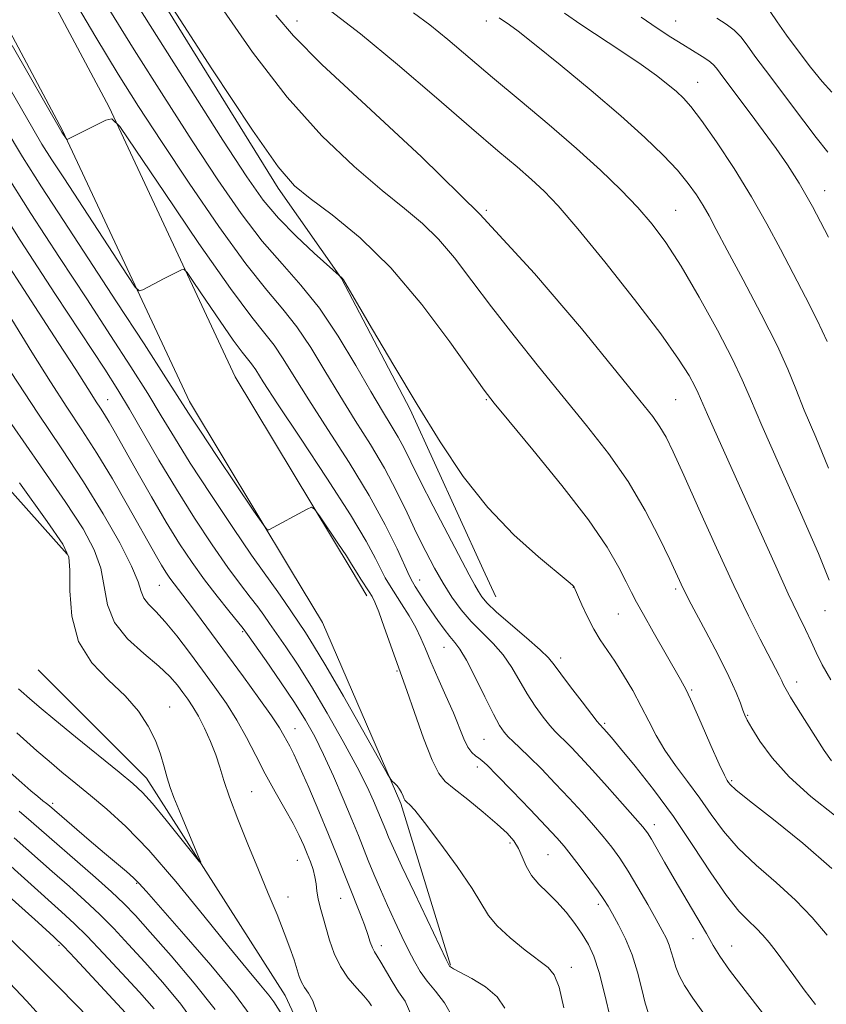
# Model space of a CAD drawing. Extents: x 2177300 to 2180200, y 284800 to 287700.
# Drawn here: x 2178579 to 2178728, y 287057 to 287239 of the extents above; entities that cross this region are included whole.
import ezdxf

# ---------------------------------------------------------------- set-up
doc = ezdxf.new("R2010")
doc.units = 0
doc.header["$MEASUREMENT"] = 0
for name, color, linetype, lineweight in [('BREAKLINE DTM HARD', 7, 'Continuous', 0), ('CONTOUR INDEX', 41, 'Continuous', 13), ('CONTOUR INTERMEDIATE', 44, 'Continuous', 0), ('SPOT ELEVATION DTM', 2, 'Continuous', 13)]:
    doc.layers.add(name, color=color, linetype=linetype, lineweight=lineweight)

msp = doc.modelspace()

# ---------------------------------------------------------------- linework, layer by layer
at = {"layer": 'BREAKLINE DTM HARD', "extrusion": (0.01033032670493231, -0.01718225237047117, 0.999799007077746), "elevation": 18691.88187029199, "flags": 128}
msp.add_lwpolyline([(2015104.654699105, -876297.8434567099), (2015104.654699105, -876286.3713209018)], dxfattribs=at)
at = {"layer": 'BREAKLINE DTM HARD', "extrusion": (0.01080194020270626, -0.0180032336711771, 0.9997795765393682), "elevation": 19483.60709812445, "flags": 128}
msp.add_lwpolyline([(2015899.772795478, -874471.9884764608), (2015899.772795478, -874466.2728837528)], dxfattribs=at)
at = {"layer": 'BREAKLINE DTM HARD', "extrusion": (0.008895222568010073, -0.01951581158240141, 0.9997699776017211), "elevation": 14904.79127382487, "flags": 128}
msp.add_lwpolyline([(2101537.669867047, -642142.1278578778), (2101537.669867047, -642147.722936072)], dxfattribs=at)
at = {"layer": 'BREAKLINE DTM HARD', "extrusion": (-0.004463615175173299, -0.05685551508892474, 0.9983724387940309), "elevation": -24931.61559487401, "flags": 128}
msp.add_lwpolyline([(2149479.13469042, 456083.2493734891), (2149496.228187358, 456050.9859133149), (2149507.717868572, 456021.8786612012)], dxfattribs=at)
at = {"layer": 'BREAKLINE DTM HARD'}
for points in [[(2178587.83, 287140.58, 1105.8), (2178556.4, 287175.74, 1103.83), (2178537.94, 287198.25, 1102.59), (2178506.47, 287223.17, 1100.26), (2178487.8, 287249.09, 1099.18), (2178471.63, 287259.84, 1098.4), (2178448.84, 287270.63, 1097.68), (2178427.56, 287283.97, 1095.5), (2178394.99, 287303.13, 1094.42), (2178373.55, 287328.64, 1093.66), (2178362.06, 287335.95, 1092.6), (2178349.49, 287342.42, 1092.58), (2178329.9, 287353.19, 1093.17), (2178313.29, 287360.74, 1092.81)], [(2178586.52, 287347.83, 1135.55), (2178571.93, 287332.32, 1131.7), (2178569.53, 287321.65, 1131.81), (2178572.25, 287311.82, 1132.19), (2178592.51, 287263.69, 1131.89), (2178626.83, 287208.23, 1131.59), (2178638.49, 287191.52, 1129.96), (2178651.18, 287167.33, 1129.77), (2178664.7, 287137.75, 1129.07)], [(2178640.27, 287137.75, 1119.72), (2178618.89, 287173.33, 1120.57), (2178595.55, 287223.18, 1124.12), (2178572.67, 287266.08, 1124.82), (2178560.11, 287299.5, 1125.75), (2178551.08, 287327.66, 1126.11), (2178548.89, 287338.07, 1126.43)], [(2178629.07, 287137.74, 1119.83), (2178610.41, 287168.81, 1120.57), (2178586.96, 287218.88, 1124.12), (2178563.9, 287262.12, 1124.82), (2178551.04, 287296.34, 1125.75), (2178541.79, 287325.2, 1126.11), (2178539.5, 287336.1, 1126.43)], [(2178752.78, 286529.97, 1157.53), (2178762.24, 286582.17, 1150.44), (2178768.43, 286637.51, 1141.93), (2178778.63, 286700.67, 1136.53), (2178778.9, 286744.29, 1132.63), (2178764.48, 286786.62, 1128.9), (2178729.81, 286830.01, 1124.38), (2178697.47, 286878.95, 1120.57), (2178682.61, 286919.22, 1117), (2178667.8, 286963.42, 1114.36), (2178651.75, 287008.05, 1110.51), (2178628.11, 287058.96, 1107.04), (2178602.5, 287099.14, 1105.3), (2178582.46, 287119.21, 1104.4)]]:
    msp.add_polyline3d(points, dxfattribs=at)
at = {"layer": 'CONTOUR INDEX', "flags": 128}
for points, elevation in [([(2178596.729, 287248.514), (2178603.123, 287238.329), (2178610.269, 287227.046), (2178616.604, 287217.1129000001), (2178620.995, 287210.3430000001), (2178624.061, 287205.9940000001), (2178626.852, 287202.687), (2178630.126, 287199.3590000001), (2178633.456, 287196.222), (2178638.654, 287191.5659), (2178638.872, 287191.2670000001), (2178639.577, 287190.101), (2178644.252, 287182.103), (2178648.17, 287175.432), (2178652.469, 287168.2180000001), (2178656.728, 287161.3100000001), (2178661.025, 287154.9400000001), (2178665.565, 287149.186), (2178670.3929, 287144.152), (2178674.932, 287140.053), (2178680.414, 287135.503), (2178681.199, 287134.831), (2178681.377, 287134.649), (2178681.492, 287134.461), (2178682.93, 287131.192), (2178683.972, 287128.954), (2178685.14, 287126.703), (2178686.337, 287124.755), (2178689.033, 287120.804), (2178690.652, 287118.2261), (2178692.337, 287115.339), (2178693.919, 287112.4190000001), (2178695.3, 287109.67), (2178696.659, 287107.0201), (2178698.247, 287104.328), (2178700.234, 287101.4839000001), (2178702.4691, 287098.5151), (2178704.721, 287095.48), (2178706.852, 287092.4240000001), (2178709.101, 287089.344), (2178711.801, 287086.224), (2178715.154, 287083.053), (2178718.84, 287079.846), (2178722.41, 287076.626), (2178725.521, 287073.405), (2178728.254, 287070.161)], 1130), ([(2178651.832, 287240.665), (2178654.839, 287238.399), (2178658.166, 287235.692), (2178666.4309, 287228.711), (2178671.529, 287224.4510000001), (2178676.878, 287219.961), (2178681.969, 287215.568), (2178686.39, 287211.541), (2178690.126, 287207.906), (2178693.26, 287204.6299000001), (2178695.929, 287201.577), (2178698.4749, 287198.191), (2178701.295, 287193.812), (2178704.616, 287188.095), (2178707.977, 287181.953), (2178710.752, 287176.616), (2178712.568, 287172.817), (2178714.082, 287169.309), (2178716.209, 287164.351), (2178719.539, 287156.8430000001), (2178723.361, 287148.26), (2178726.643, 287140.7170000001), (2178728.626, 287135.781)], 1140), ([(2178717.76, 287240.911), (2178719.0479, 287238.991), (2178720.775, 287236.527), (2178722.917, 287233.618), (2178725.22, 287230.6211), (2178727.374, 287227.9620000001), (2178729.137, 287225.95)], 1150), ([(2178576.361, 287219.3669), (2178579.552, 287214.052), (2178583.085, 287208.4510000001), (2178587.106, 287202.264), (2178591.743, 287195.1961000001), (2178596.952, 287187.227), (2178602.021, 287179.437), (2178606.067, 287173.184), (2178610.256, 287166.643), (2178612.336, 287163.4670000001), (2178615.558, 287158.629), (2178622.332, 287148.526), (2178624.069, 287145.965), (2178624.789, 287145.064), (2178625.108, 287145.051), (2178632.145, 287148.8781), (2178632.952, 287149.228), (2178633.55, 287148.91), (2178634.452, 287147.654), (2178637.828, 287142.6310000001), (2178639.418, 287140.2340000001), (2178640.385, 287138.7321), (2178641.415, 287137.035), (2178642.097, 287135.961), (2178643.617, 287133.624), (2178644.169, 287132.74), (2178644.692, 287131.679), (2178645.397, 287129.902), (2178646.413, 287127.101), (2178650.565, 287115.376), (2178651.985, 287111.313), (2178653.688, 287106.5710000001), (2178655.2731, 287102.4840000001), (2178656.491, 287100.001), (2178657.689, 287098.556), (2178659.366, 287097.199), (2178661.834, 287095.224), (2178664.668, 287092.885), (2178667.253, 287090.677), (2178669.118, 287088.9620000001), (2178670.361, 287087.567), (2178671.219, 287086.187), (2178671.922, 287084.5930000001), (2178672.666, 287082.866), (2178673.642, 287081.161), (2178674.981, 287079.5820000001), (2178676.59, 287078.02), (2178678.318, 287076.3150000001), (2178680.027, 287074.3629000001), (2178681.621, 287072.292), (2178683.017, 287070.292), (2178684.167, 287068.426), (2178685.167, 287066.265), (2178686.149, 287063.257), (2178687.197, 287059.118), (2178688.207, 287054.643)], 1120), ([(2178577.461, 287174.1410000001), (2178582.387, 287166.626), (2178586.818, 287160.056), (2178590.842, 287153.963), (2178594.486, 287148.0430000001), (2178597.536, 287142.659), (2178599.7221, 287138.3420000001), (2178600.904, 287135.447), (2178601.4809, 287133.6410000001), (2178601.988, 287132.42), (2178602.864, 287131.3100000001), (2178604.187, 287129.97), (2178605.939, 287128.0909), (2178608.078, 287125.475), (2178610.442, 287122.365), (2178612.843, 287119.112), (2178615.122, 287115.99), (2178617.237, 287112.952), (2178619.177, 287109.8711), (2178620.952, 287106.652), (2178622.652, 287103.327), (2178624.39, 287099.9570000001), (2178626.225, 287096.6251000001), (2178628.013, 287093.497), (2178629.554, 287090.76), (2178630.704, 287088.542), (2178631.542, 287086.733), (2178632.1971, 287085.166), (2178632.772, 287083.698), (2178633.256, 287082.292), (2178633.609, 287080.939), (2178633.816, 287079.6179), (2178633.967, 287078.28), (2178634.179, 287076.8661), (2178634.541, 287075.3150000001), (2178635.04, 287073.5600000001), (2178636.319, 287069.211), (2178637.172, 287066.752), (2178638.307, 287064.356), (2178639.769, 287062.202), (2178641.32, 287060.3640000001), (2178642.655, 287058.893), (2178643.546, 287057.813), (2178644.086, 287057.0490000001)], 1110), ([(2178621.646, 287055.346), (2178618.722, 287059.2880000001), (2178614.343, 287064.575), (2178609.358, 287070.3480000001), (2178602.475, 287078.2099), (2178601.076, 287079.769), (2178600.071, 287080.754), (2178598.772, 287081.887), (2178594.692, 287085.319), (2178591.901, 287087.693), (2178584.532, 287094.0231), (2178583.981, 287094.4701), (2178583.306, 287094.993), (2178582.3669, 287095.74), (2178581.077, 287096.823), (2178579.422, 287098.276), (2178576.237, 287101.1420000001)], 1110), ([(2178592, 287054.698), (2178586.392, 287060.422), (2178580.339, 287066.458), (2178574.582, 287071.9890000001)], 1120)]:
    msp.add_lwpolyline(points, dxfattribs=dict(at, elevation=elevation))
at = {"layer": 'CONTOUR INTERMEDIATE', "flags": 128}
for points, elevation in [([(2178588.127, 287244.672), (2178593.11, 287236.171), (2178597.245, 287229.311), (2178601.022, 287223.3), (2178605.218, 287216.863), (2178610.34, 287209.167), (2178615.818, 287201.159), (2178620.8091, 287194.2290000001), (2178624.6881, 287189.352), (2178627.691, 287185.847), (2178630.2749, 287182.618), (2178632.822, 287178.801), (2178635.445, 287174.455), (2178638.184, 287169.873), (2178641.041, 287165.303), (2178643.866, 287160.816), (2178646.468, 287156.4400000001), (2178648.707, 287152.209), (2178650.6471, 287148.189), (2178652.402, 287144.454), (2178654.071, 287141.058), (2178655.696, 287137.982), (2178657.303, 287135.187), (2178658.925, 287132.6360000001), (2178660.624, 287130.2941000001), (2178662.4689, 287128.128), (2178664.487, 287126.089), (2178666.531, 287124.066), (2178668.414, 287121.933), (2178670.006, 287119.603), (2178672.809, 287114.735), (2178674.297, 287112.4510000001), (2178675.764, 287110.449), (2178677.038, 287108.871), (2178678.011, 287107.7831000001), (2178678.848, 287106.947), (2178679.777, 287106.047), (2178681.008, 287104.801), (2178682.673, 287103.0430000001), (2178684.883, 287100.6420000001), (2178687.634, 287097.594), (2178690.464, 287094.425), (2178692.793, 287091.792), (2178694.221, 287090.135), (2178695.056, 287089.034), (2178695.785, 287087.855), (2178698.214, 287083.632), (2178699.991, 287080.572), (2178704.187, 287073.4670000001), (2178705.96, 287070.428), (2178707.212, 287068.228), (2178708.426, 287066.252), (2178710.255, 287063.657), (2178713.09, 287059.9190000001), (2178716.2959, 287055.803)], 1126), ([(2178606.083, 287243.389), (2178614.567, 287230.309), (2178622.0351, 287218.97), (2178626.789, 287212.1470000001), (2178629.802, 287208.654), (2178632.712, 287206.3150000001), (2178636.805, 287203.289), (2178641.945, 287199.079), (2178647.644, 287193.5229), (2178653.384, 287186.724), (2178658.542, 287179.8320000001), (2178664.851, 287170.889), (2178666.715, 287168.465), (2178669.426, 287165.2010000001), (2178673.899, 287159.845), (2178679.256, 287153.273), (2178684.174, 287146.8970000001), (2178687.627, 287141.844), (2178689.787, 287138.122), (2178691.123, 287135.452), (2178692.084, 287133.501), (2178693.031, 287131.6960000001), (2178694.304, 287129.405), (2178696.111, 287126.2290000001), (2178701.194, 287117.3810000001), (2178702.202, 287115.469), (2178703.376, 287112.965), (2178704.997, 287109.3089000001), (2178706.784, 287105.225), (2178708.316, 287101.7610000001), (2178709.278, 287099.699), (2178709.781, 287098.7481), (2178710.044, 287098.3540000001), (2178710.374, 287097.96), (2178711.423, 287097.0210000001), (2178713.935, 287094.9890000001), (2178718.334, 287091.527), (2178723.787, 287087.1200000001), (2178729.141, 287082.461)], 1132), ([(2178594.92, 287242.3430000001), (2178600.184, 287233.8200000001), (2178605.646, 287225.173), (2178610.911, 287216.988), (2178615.6691, 287209.754), (2178619.949, 287203.569), (2178623.862, 287198.4299), (2178627.518, 287194.2170000001), (2178631.02, 287190.328), (2178634.468, 287186.04), (2178637.903, 287180.8910000001), (2178641.137, 287175.471), (2178643.921, 287170.63), (2178646.077, 287167.002), (2178647.703, 287164.35), (2178648.968, 287162.2170000001), (2178650.067, 287160.139), (2178651.314, 287157.612), (2178653.0511, 287154.123), (2178655.468, 287149.4190000001), (2178658.1429, 287144.292), (2178662.122, 287136.726), (2178663.129, 287134.8420000001), (2178663.805, 287133.644), (2178664.446, 287132.659), (2178665.421, 287131.526), (2178667.122, 287129.909), (2178669.743, 287127.6251000001), (2178672.704, 287125.094), (2178675.23, 287122.889), (2178676.789, 287121.3810000001), (2178677.826, 287120.126), (2178679.027, 287118.477), (2178680.866, 287116.019), (2178682.971, 287113.265), (2178685.7751, 287109.649), (2178686.203, 287109.1200000001), (2178686.987, 287108.282), (2178687.464, 287107.7450000001), (2178688.393, 287106.657), (2178690.1, 287104.6190000001), (2178692.786, 287101.351), (2178696.1701, 287097.0550000001), (2178699.8509, 287092.0550000001), (2178703.4649, 287086.724), (2178706.796, 287081.648), (2178709.667, 287077.459), (2178711.955, 287074.603), (2178713.745, 287072.763), (2178715.177, 287071.432), (2178716.394, 287070.166), (2178717.556, 287068.7660000001), (2178718.826, 287067.0930000001), (2178722.085, 287062.6740000001), (2178724.047, 287060.0550000001), (2178726.145, 287057.323)], 1128), ([(2178616.231, 287241.786), (2178622.089, 287233.355), (2178628.463, 287225.025), (2178634.857, 287217.927), (2178640.8519, 287212.214), (2178646.045, 287207.791), (2178650.171, 287204.474), (2178653.508, 287201.704), (2178656.4671, 287198.8320000001), (2178659.424, 287195.324), (2178662.613, 287191.122), (2178666.231, 287186.2830000001), (2178670.396, 287180.91), (2178674.9011, 287175.2709), (2178679.458, 287169.6800000001), (2178683.816, 287164.3621), (2178687.855, 287159.2010000001), (2178691.4959, 287153.991), (2178694.654, 287148.662), (2178697.2489, 287143.67), (2178699.197, 287139.603), (2178701.6901, 287134.226), (2178702.094, 287133.393), (2178702.738, 287132.1519000001), (2178705.858, 287126.262), (2178708.1, 287121.963), (2178710.11, 287117.953), (2178711.467, 287114.987), (2178712.261, 287112.997), (2178712.711, 287111.71), (2178713.043, 287110.8200000001), (2178713.508, 287109.876), (2178714.365, 287108.393), (2178715.85, 287106.018), (2178718.101, 287102.926), (2178721.234, 287099.42), (2178725.239, 287095.796), (2178729.601, 287092.2991000001)], 1134), ([(2178626.3799, 287240.183), (2178629.6111, 287236.401), (2178634.891, 287231.079), (2178643.1, 287223.491), (2178653.295, 287214.0440000001), (2178664.081, 287203.434), (2178674.1889, 287192.45), (2178682.867, 287182.2670000001), (2178689.4909, 287174.1580000001), (2178693.679, 287168.992), (2178696.028, 287166.028), (2178697.378, 287164.124), (2178698.493, 287162.205), (2178699.832, 287159.4711), (2178701.779, 287155.191), (2178704.569, 287148.9670000001), (2178707.825, 287141.742), (2178711.021, 287134.796), (2178713.725, 287129.1580000001), (2178715.874, 287124.8750000001), (2178719.4, 287118.112), (2178719.883, 287117.1460000001), (2178720.228, 287116.409), (2178720.679, 287115.528), (2178721.509, 287114.103), (2178722.891, 287111.8810000001), (2178727.725, 287104.279), (2178729.077, 287102.3621)], 1136), ([(2178636.5071, 287241.0321), (2178642.021, 287236.7390000001), (2178648.834, 287231.089), (2178656.04, 287224.927), (2178662.519, 287219.3420000001), (2178667.42, 287215.16), (2178670.96, 287212.1580000001), (2178673.629, 287209.8540000001), (2178675.948, 287207.705), (2178678.572, 287204.938), (2178682.192, 287200.724), (2178687.1859, 287194.611), (2178692.693, 287187.656), (2178697.539, 287181.295), (2178700.826, 287176.649), (2178702.755, 287173.583), (2178703.8, 287171.648), (2178704.429, 287170.331), (2178706.158, 287166.377), (2178707.991, 287162.287), (2178713.197, 287150.741), (2178718.762, 287138.339), (2178721.098, 287133.22), (2178722.899, 287129.411), (2178724.253, 287126.629), (2178725.3121, 287124.4261), (2178726.254, 287122.372), (2178727.371, 287120.112), (2178728.981, 287117.313)], 1138), ([(2178667.662, 287239.74), (2178669.572, 287238.436), (2178671.192, 287237.233), (2178674.208, 287234.861), (2178678.958, 287231.014), (2178684.631, 287226.314), (2178690.132, 287221.622), (2178694.583, 287217.622), (2178697.992, 287214.3150000001), (2178700.588, 287211.532), (2178702.583, 287209.115), (2178704.1261, 287206.976), (2178705.35, 287205.04), (2178706.439, 287203.1250000001), (2178707.78, 287200.616), (2178709.808, 287196.791), (2178712.763, 287191.26), (2178716.082, 287184.9620000001), (2178719.008, 287179.1690000001), (2178721.011, 287174.7670000001), (2178722.484, 287171.1140000001), (2178724.051, 287167.183), (2178726.157, 287162.209), (2178728.534, 287156.474)], 1142), ([(2178679.714, 287240.556), (2178682.747, 287238.502), (2178690.33, 287233.5069), (2178693.899, 287231.096), (2178696.7161, 287229.0700000001), (2178698.834, 287227.42), (2178700.428, 287226.077), (2178701.717, 287224.8810000001), (2178703.105, 287223.307), (2178705.037, 287220.7390000001), (2178707.804, 287216.773), (2178711.06, 287211.853), (2178714.305, 287206.634), (2178717.149, 287201.648), (2178719.651, 287196.938), (2178721.983, 287192.425), (2178724.265, 287188.05), (2178726.4071, 287183.845), (2178728.27, 287179.863)], 1144), ([(2178693.885, 287239.8370000001), (2178696.865, 287237.8150000001), (2178699.399, 287236.1630000001), (2178701.596, 287234.786), (2178705.165, 287232.5980000001), (2178706.407, 287231.764), (2178707.232, 287231.0760000001), (2178707.817, 287230.4130000001), (2178709.17, 287228.5820000001), (2178714.029, 287222.1140000001), (2178716.4431, 287218.856), (2178718.822, 287215.589), (2178720.958, 287212.532), (2178723.084, 287209.1800000001), (2178725.548, 287204.8430000001), (2178728.537, 287199.1690000001)], 1146), ([(2178707.908, 287239.687), (2178709.613, 287238.5710000001), (2178711.085, 287237.427), (2178712.293, 287236.178), (2178713.474, 287234.6470000001), (2178714.927, 287232.635), (2178716.869, 287230.0160000001), (2178723.97, 287220.616), (2178726.245, 287217.628), (2178728.405, 287214.868)], 1148), ([(2178577.654, 287234.575), (2178586.848, 287218.575), (2178587.7209, 287217.24), (2178587.763, 287217.202), (2178587.8, 287217.213), (2178594.956, 287220.802), (2178596.084, 287221.0600000001), (2178597.523, 287219.627), (2178600.509, 287215.278), (2178605.79, 287207.423), (2178612.171, 287198.03), (2178617.972, 287189.7070000001), (2178621.921, 287184.3920000001), (2178624.371, 287181.3540000001), (2178626.081, 287179.197), (2178627.742, 287176.71), (2178629.753, 287173.439), (2178632.447, 287169.116), (2178635.9931, 287163.632), (2178639.93, 287157.508), (2178643.633, 287151.423), (2178646.597, 287145.985), (2178648.774, 287141.531), (2178651.083, 287136.474), (2178651.609, 287135.465), (2178652.135, 287134.6200000001), (2178653.9319, 287131.8480000001), (2178655.09, 287130.103), (2178656.3, 287128.334), (2178657.477, 287126.691), (2178658.535, 287125.322), (2178659.443, 287124.2500000001), (2178660.385, 287123.001), (2178661.598, 287120.976), (2178663.223, 287117.825), (2178665.0041, 287114.198), (2178666.591, 287110.993), (2178667.728, 287108.882), (2178668.558, 287107.6331), (2178669.323, 287106.785), (2178670.247, 287105.9180000001), (2178671.492, 287104.774), (2178673.202, 287103.134), (2178675.4499, 287100.8690000001), (2178678.014, 287098.2010000001), (2178680.605, 287095.444), (2178682.976, 287092.858), (2178685.073, 287090.498), (2178686.89, 287088.368), (2178688.454, 287086.417), (2178689.926, 287084.3860000001), (2178691.498, 287081.961), (2178693.288, 287078.969), (2178695.104, 287075.809), (2178696.677, 287073.0191), (2178697.804, 287070.992), (2178698.556, 287069.536), (2178699.07, 287068.3100000001), (2178699.473, 287067.0359), (2178699.856, 287065.6690000001), (2178700.302, 287064.226), (2178700.913, 287062.682), (2178701.881, 287060.84), (2178703.418, 287058.4641), (2178705.599, 287055.47)], 1124), ([(2178576.343, 287228.1420000001), (2178579.352, 287222.8690000001), (2178581.435, 287219.255), (2178583.148, 287216.3960000001), (2178584.983, 287213.488), (2178587.169, 287210.1250000001), (2178598.945, 287192.083), (2178600.397, 287189.915), (2178601.139, 287189.227), (2178601.808, 287189.429), (2178605.761, 287191.5170000001), (2178608.912, 287193.122), (2178609.382, 287193.2290000001), (2178609.982, 287192.632), (2178611.227, 287190.818), (2178613.428, 287187.5440000001), (2178616.089, 287183.628), (2178618.507, 287180.1580000001), (2178620.154, 287177.942), (2178621.8879, 287175.776), (2178622.661, 287174.6200000001), (2178624.061, 287172.423), (2178626.7091, 287168.358), (2178630.922, 287162.014), (2178635.805, 287154.627), (2178640.164, 287147.8480000001), (2178643.087, 287142.9570000001), (2178644.803, 287139.757), (2178645.824, 287137.6800000001), (2178646.608, 287136.1900000001), (2178647.391, 287134.879), (2178649.614, 287131.407), (2178650.989, 287129.175), (2178652.234, 287126.983), (2178653.19, 287125.026), (2178654.032, 287123.048), (2178655.021, 287120.6850000001), (2178656.334, 287117.702), (2178657.805, 287114.405), (2178659.184, 287111.2311), (2178661.142, 287106.427), (2178661.883, 287104.8811000001), (2178662.592, 287103.883), (2178663.2641, 287103.274), (2178663.87, 287102.868), (2178664.463, 287102.428), (2178665.423, 287101.54), (2178667.208, 287099.742), (2178670.063, 287096.795), (2178673.377, 287093.3420000001), (2178676.326, 287090.247), (2178678.3169, 287088.122), (2178679.682, 287086.5710000001), (2178680.988, 287084.944), (2178682.642, 287082.781), (2178684.429, 287080.389), (2178685.977, 287078.263), (2178687.028, 287076.737), (2178687.797, 287075.493), (2178688.614, 287074.052), (2178689.719, 287072.034), (2178690.988, 287069.4721), (2178692.21, 287066.498), (2178693.217, 287063.289), (2178694.017, 287060.182), (2178694.664, 287057.559), (2178695.236, 287055.6630000001)], 1122), ([(2178575.956, 287211.709), (2178581.1059, 287203.539), (2178586.3931, 287195.403), (2178591.4179, 287187.7670000001), (2178595.846, 287181.0110000001), (2178599.606, 287175.1950000001), (2178602.694, 287170.2940000001), (2178605.204, 287166.157), (2178607.629, 287162.128), (2178610.562, 287157.422), (2178614.357, 287151.588), (2178618.415, 287145.507), (2178621.896, 287140.39), (2178624.195, 287137.105), (2178626.752, 287133.586), (2178627.997, 287131.797), (2178631.862, 287126.0820000001), (2178633.365, 287123.716), (2178635.617, 287119.937), (2178638.854, 287114.3100000001), (2178642.388, 287108.0801), (2178646.935, 287100.024), (2178647.61, 287098.8979), (2178647.908, 287098.5650000001), (2178648.293, 287098.227), (2178648.774, 287097.747), (2178649.246, 287097.155), (2178649.624, 287096.4950000001), (2178649.905, 287095.862), (2178650.104, 287095.362), (2178650.248, 287095.064), (2178650.402, 287094.88), (2178650.641, 287094.684), (2178651.087, 287094.2830000001), (2178652.041, 287093.215), (2178653.853, 287090.948), (2178656.674, 287087.2180000001), (2178659.877, 287082.809), (2178662.641, 287078.773), (2178665.691, 287073.775), (2178667.265, 287071.839), (2178669.666, 287069.615), (2178672.462, 287067.3491000001), (2178676.711, 287064.154), (2178677.84, 287062.787), (2178678.7159, 287060.501), (2178679.593, 287056.691)], 1118), ([(2178572.36, 287209.365), (2178579.127, 287198.627), (2178585.68, 287188.5430000001), (2178594.74, 287174.796), (2178597.192, 287170.953), (2178599.321, 287167.403), (2178604.766, 287157.963), (2178607.9941, 287152.558), (2178611.366, 287147.2120000001), (2178614.636, 287142.28), (2178617.534, 287138.11), (2178619.854, 287134.943), (2178621.649, 287132.607), (2178623.036, 287130.825), (2178624.155, 287129.3150000001), (2178625.2341, 287127.778), (2178628.221, 287123.4450000001), (2178630.369, 287120.221), (2178632.952, 287116.116), (2178635.893, 287111.151), (2178638.846, 287105.934), (2178641.397, 287101.216), (2178643.235, 287097.585), (2178644.456, 287094.956), (2178645.256, 287093.0781), (2178646.678, 287089.546), (2178647.217, 287088.2450000001), (2178648.122, 287086.199), (2178649.6701, 287082.8480000001), (2178651.981, 287077.959), (2178657.877, 287065.634), (2178658.361, 287064.651), (2178658.503, 287064.422), (2178658.675, 287064.2720000001), (2178659.218, 287063.939), (2178662.595, 287062.123), (2178665.097, 287060.574), (2178667.308, 287058.71), (2178668.716, 287056.629)], 1116), ([(2178575.131, 287196.6200000001), (2178581.136, 287187.409), (2178586.171, 287179.7281000001), (2178589.435, 287174.681), (2178592.354, 287170.046), (2178593.196, 287168.752), (2178593.9691, 287167.59), (2178594.738, 287166.394), (2178595.593, 287164.9670000001), (2178596.733, 287162.964), (2178600.688, 287155.89), (2178603.374, 287151.15), (2178606.093, 287146.497), (2178608.573, 287142.481), (2178610.883, 287139.009), (2178613.171, 287135.829), (2178615.512, 287132.7811), (2178617.667, 287130.0870000001), (2178620.313, 287126.833), (2178621.127, 287125.7390000001), (2178624.564, 287120.838), (2178627.233, 287116.974), (2178629.815, 287113.133), (2178631.869, 287109.879), (2178633.5571, 287106.8750000001), (2178635.197, 287103.554), (2178637.008, 287099.553), (2178638.836, 287095.3210000001), (2178640.433, 287091.508), (2178641.629, 287088.5760000001), (2178643.4701, 287083.961), (2178644.516, 287081.404), (2178645.707, 287078.5820000001), (2178647.0011, 287075.628), (2178648.349, 287072.679), (2178649.676, 287069.879), (2178650.901, 287067.371), (2178651.985, 287065.248), (2178653.071, 287063.3920000001), (2178654.3441, 287061.633), (2178655.913, 287059.7880000001), (2178657.5779, 287057.6310000001), (2178659.062, 287054.925)], 1114), ([(2178577.611, 287183.9739), (2178581.295, 287177.9239000001), (2178584.727, 287172.399), (2178587.757, 287167.746), (2178590.539, 287163.563), (2178593.304, 287159.263), (2178596.19, 287154.4670000001), (2178598.9779, 287149.626), (2178604.3319, 287140.1090000001), (2178605.254, 287138.526), (2178606.049, 287137.24), (2178606.798, 287136.117), (2178607.559, 287135.064), (2178610.802, 287130.868), (2178612.59, 287128.4790000001), (2178620.37, 287117.907), (2178623.237, 287113.9669000001), (2178625.572, 287110.6740000001), (2178627.049, 287108.448), (2178627.878, 287107.0440000001), (2178628.943, 287105.0550000001), (2178629.697, 287103.575), (2178630.839, 287101.127), (2178632.4621, 287097.433), (2178634.327, 287093.053), (2178636.114, 287088.754), (2178637.577, 287085.1310000001), (2178639.859, 287079.3480000001), (2178641.908, 287074.241), (2178642.743, 287072.0600000001), (2178643.364, 287070.27), (2178643.828, 287068.867), (2178644.2169, 287067.8200000001), (2178644.617, 287067.0490000001), (2178645.117, 287066.274), (2178645.81, 287065.167), (2178647.877, 287061.5641), (2178649.074, 287059.678), (2178650.272, 287057.917), (2178651.53, 287055.1179)], 1112), ([(2178577.59, 287164.54), (2178582.903, 287156.902), (2178587.469, 287150.286), (2178590.74, 287145.235), (2178592.827, 287141.344), (2178594.007, 287137.971), (2178594.618, 287134.603), (2178595.254, 287131.23), (2178596.568, 287127.966), (2178598.979, 287124.9241000001), (2178601.964, 287122.191), (2178604.764, 287119.847), (2178606.795, 287117.941), (2178608.175, 287116.377), (2178609.2, 287115.0271000001), (2178610.127, 287113.748), (2178611.061, 287112.345), (2178612.07, 287110.608), (2178613.189, 287108.41), (2178614.306, 287105.947), (2178615.278, 287103.4950000001), (2178616.03, 287101.2070000001), (2178616.7801, 287098.7450000001), (2178617.819, 287095.644), (2178619.346, 287091.605), (2178621.206, 287086.9680000001), (2178623.156, 287082.238), (2178624.981, 287077.846), (2178626.593, 287073.9319), (2178627.936, 287070.566), (2178628.971, 287067.7940000001), (2178629.737, 287065.573), (2178630.704, 287062.514), (2178631.107, 287061.45), (2178631.646, 287060.483), (2178632.407, 287059.426), (2178633.242, 287057.981), (2178633.947, 287055.8260000001)], 1108), ([(2178578.988, 287153.748), (2178584.096, 287146.61), (2178586.994, 287142.427), (2178588.118, 287140.0279), (2178588.291, 287137.601), (2178588.287, 287133.7931), (2178588.662, 287129.0841), (2178589.918, 287124.412), (2178592.355, 287120.505), (2178595.464, 287117.257), (2178598.531, 287114.35), (2178600.9829, 287111.529), (2178602.803, 287108.768), (2178604.113, 287106.101), (2178605.04, 287103.5700000001), (2178605.713, 287101.242), (2178606.266, 287099.192), (2178606.829, 287097.4180000001), (2178607.519, 287095.599), (2178608.452, 287093.338), (2178611.988, 287084.9130000001), (2178612.496, 287083.632), (2178612.251, 287083.7070000001), (2178611.041, 287085.203), (2178608.807, 287088.0211), (2178606.0881, 287091.409), (2178603.575, 287094.455), (2178601.705, 287096.535), (2178599.916, 287098.1950000001), (2178597.394, 287100.269), (2178589.335, 287106.8059), (2178585.532, 287109.917), (2178582.975, 287112.047), (2178581.364, 287113.431), (2178578.827, 287115.6800000001)], 1106), ([(2178627.935, 287054.787), (2178626.014, 287057.7880000001), (2178625.065, 287059.066), (2178623.535, 287060.92), (2178621.152, 287063.762), (2178617.683, 287067.978), (2178613.061, 287073.6960000001), (2178607.876, 287080.027), (2178602.881, 287085.827), (2178598.664, 287090.224), (2178595.159, 287093.4350000001), (2178592.132, 287095.95), (2178589.383, 287098.1859), (2178586.837, 287100.276), (2178584.452, 287102.281), (2178582.207, 287104.232), (2178578.482, 287107.561)], 1108), ([(2178615.156, 287056.365), (2178611.303, 287061.2720000001), (2178607.0009, 287066.338), (2178603.16, 287070.6960000001), (2178600.416, 287073.747), (2178598.284, 287075.976), (2178596.003, 287078.14), (2178593.02, 287080.803), (2178581.135, 287091.179), (2178578.916, 287093.0459)], 1112), ([(2178600.177, 287054.0220000001), (2178589.28, 287065.833), (2178587.1749, 287068.066), (2178585.37, 287069.812), (2178582.454, 287072.448), (2178563.926, 287089.078)], 1118), ([(2178611.83, 287053.1690000001), (2178608.799, 287057.363), (2178605.463, 287061.407), (2178602.166, 287065.138), (2178599.169, 287068.4400000001), (2178596.415, 287071.371), (2178593.762, 287074.037), (2178591.072, 287076.558), (2178588.211, 287079.113), (2178585.046, 287081.9), (2178578.011, 287088.137)], 1114), ([(2178603.908, 287056.518), (2178601.172, 287059.58), (2178597.923, 287063.133), (2178594.545, 287066.7670000001), (2178591.521, 287069.9351), (2178589.123, 287072.312), (2178586.79, 287074.4621), (2178574.887, 287085.094)], 1116), ([(2178583.866, 287054.029), (2178580.268, 287057.974), (2178577.212, 287061.253)], 1122)]:
    msp.add_lwpolyline(points, dxfattribs=dict(at, elevation=elevation))
at = {"layer": 'SPOT ELEVATION DTM'}
for p in [(2178630.29, 287239.14, 1136.7), (2178665.29, 287239.14, 1141.51), (2178700.29, 287239.14, 1146.85), (2178704.34, 287227.77, 1144.76), (2178727.83, 287207.79, 1146.7), (2178665.29, 287204.14, 1136), (2178700.29, 287204.14, 1140.87), (2178595.29, 287169.14, 1114.77), (2178665.29, 287169.14, 1131.88), (2178700.29, 287169.14, 1136.99), (2178604.86, 287134.78, 1111.06), (2178652.97, 287135.78, 1124.69), (2178681.34, 287134.46, 1129.97), (2178700.29, 287134.14, 1133.7), (2178689.65, 287129.48, 1131.11), (2178727.9, 287130.15, 1139.17), (2178620.27, 287126.22, 1113.81), (2178657.47, 287123.35, 1123.17), (2178678.99, 287121.36, 1128.48), (2178648.78, 287118.99, 1119.85), (2178722.61, 287116.95, 1136.56), (2178703.23, 287115.46, 1132.18), (2178606.76, 287112.29, 1106.66), (2178713.59, 287110.75, 1134.13), (2178687.14, 287109.31, 1128.24), (2178629.91, 287108.34, 1112.75), (2178664.88, 287106.31, 1123.02), (2178663.6, 287101.22, 1121.52), (2178710.63, 287098.67, 1132.22), (2178621.93, 287096.66, 1108.93), (2178585.12, 287094.48, 1109.67), (2178696.36, 287090.55, 1126.55), (2178669.65, 287087.17, 1119.66), (2178676.65, 287085.03, 1120.99), (2178630.32, 287083.99, 1109.12), (2178600.64, 287079.7, 1110.16), (2178628.65, 287077.21, 1108.68), (2178638.34, 287076.95, 1111.11), (2178685.98, 287075.82, 1121.56), (2178703.46, 287069.47, 1125.28), (2178586.27, 287068.28, 1118.25), (2178645.89, 287068.21, 1112.52), (2178710.62, 287068.16, 1126.74), (2178680.98, 287064.18, 1118.49)]:
    msp.add_point(p, dxfattribs=at)

doc.saveas('drawing.dxf')
